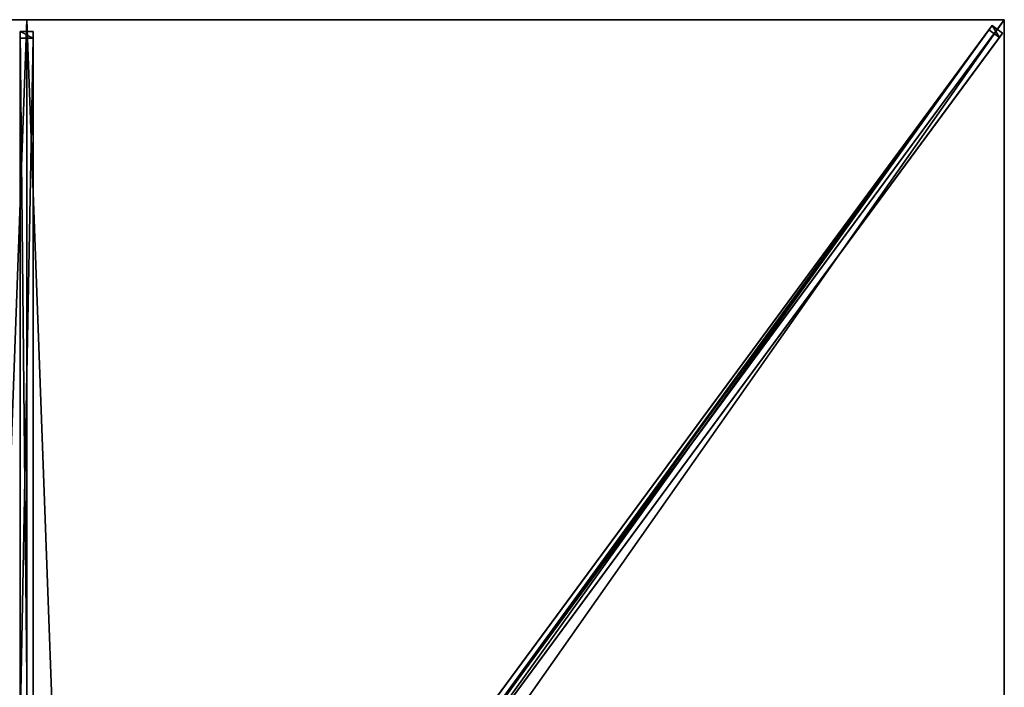
# Model space of a CAD drawing. Units: centimetres. Extents: x -113 to 112, y -152 to 153.
# Drawn here: x -1 to 112, y 76 to 153 of the extents above; entities that cross this region are included whole.
import ezdxf

# ---------------------------------------------------------------- set-up
doc = ezdxf.new("R2010")
doc.units = ezdxf.units.CM
doc.layers.get('0').update_dxf_attribs({"color": 144})

# ---------------------------------------------------------------- blocks, each defined once
blk = doc.blocks.new('Streben. May Parasols_ www.may-online.com#1')
for p, q in [((0, 7.31, 273.68), (0, 152.5, 236)), ((3.94, 6.6, 273.57), (111.09, 151.86, 235.87)), ((83.54, 113.24, 246.19), (112.5, 152.5, 236)), ((92.16, 124.93, 243.16), (112.5, 152.5, 236)), ((111.09, 151.86, 235.87), (110.73, 151.36, 232.94)), ((112.3, 150.96, 235.87), (111.09, 151.86, 235.87)), ((-0.75, 151.14, 235.94), (-0.75, 150.39, 233.04)), ((0.75, 151.14, 235.94), (-0.75, 151.14, 235.94)), ((-0.75, 5.95, 273.62), (-0.75, 151.14, 235.94)), ((0.75, 150.39, 233.04), (0.75, 151.14, 235.94)), ((0.75, 5.95, 273.62), (0.75, 151.14, 235.94)), ((5.14, 5.71, 273.57), (112.3, 150.96, 235.87)), ((42.51, 58.88, 256.94), (110.73, 151.36, 232.94)), ((110.73, 151.36, 232.94), (111.94, 150.47, 232.94)), ((111.94, 150.47, 232.94), (112.3, 150.96, 235.87)), ((-0.75, 150.39, 233.04), (0.75, 150.39, 233.04)), ((-0.75, 71.02, 253.64), (-0.75, 150.39, 233.04)), ((0.75, 71.02, 253.64), (0.75, 150.39, 233.04)), ((43.71, 57.99, 256.94), (111.94, 150.47, 232.94)), ((83.54, 113.24, 246.19), (92.16, 124.93, 243.16)), ((5.34, 7.24, 273.7), (83.54, 113.24, 246.19))]:
    blk.add_line(p, q)
mesh = blk.add_polyface()
corners = [(3.94, 6.6, 273.57), (42.51, 58.88, 256.94), (3.57, 6.1, 270.64), (111.09, 151.86, 235.87), (110.73, 151.36, 232.94)]
mesh.append_faces([[corners[k] for k in face] for face in [(0, 1, 2), (1, 3, 4)]], dxfattribs={"vtx0": -1})
mesh.append_faces([[corners[k] for k in face] for face in [(1, 0, 3)]], dxfattribs={"vtx0": -1, "vtx2": -1})
mesh = blk.add_polyface()
corners = [(5.14, 5.71, 273.57), (111.09, 151.86, 235.87), (3.94, 6.6, 273.57), (112.3, 150.96, 235.87)]
mesh.append_faces([[corners[k] for k in face] for face in [(0, 1, 2), (1, 0, 3)]], dxfattribs={"vtx0": -1})
mesh = blk.add_polyface()
corners = [(111.09, 151.86, 235.87), (111.94, 150.47, 232.94), (110.73, 151.36, 232.94), (112.3, 150.96, 235.87)]
mesh.append_faces([[corners[k] for k in face] for face in [(0, 1, 2), (1, 0, 3)]], dxfattribs={"vtx0": -1})
mesh = blk.add_polyface()
corners = [(-0.75, 151.14, 235.94), (0.75, 150.39, 233.04), (-0.75, 150.39, 233.04), (0.75, 151.14, 235.94)]
mesh.append_faces([[corners[k] for k in face] for face in [(0, 1, 2), (1, 0, 3)]], dxfattribs={"vtx0": -1})
mesh = blk.add_polyface()
corners = [(-0.75, 5.95, 273.62), (-0.75, 71.02, 253.64), (-0.75, 5.2, 270.72), (-0.75, 151.14, 235.94), (-0.75, 150.39, 233.04)]
mesh.append_faces([[corners[k] for k in face] for face in [(0, 1, 2), (1, 3, 4)]], dxfattribs={"vtx0": -1})
mesh.append_faces([[corners[k] for k in face] for face in [(1, 0, 3)]], dxfattribs={"vtx0": -1, "vtx2": -1})
mesh = blk.add_polyface()
corners = [(0.75, 5.95, 273.62), (-0.75, 151.14, 235.94), (-0.75, 5.95, 273.62), (0.75, 151.14, 235.94)]
mesh.append_faces([[corners[k] for k in face] for face in [(0, 1, 2), (1, 0, 3)]], dxfattribs={"vtx0": -1})
mesh = blk.add_polyface()
corners = [(0.75, 71.02, 253.64), (0.75, 5.95, 273.62), (0.75, 5.2, 270.72), (0.75, 151.14, 235.94), (0.75, 150.39, 233.04)]
mesh.append_faces([[corners[k] for k in face] for face in [(0, 1, 2), (3, 0, 4)]], dxfattribs={"vtx0": -1})
mesh.append_faces([[corners[k] for k in face] for face in [(1, 0, 3)]], dxfattribs={"vtx0": -1, "vtx1": -1})
mesh = blk.add_polyface()
corners = [(43.71, 57.99, 256.94), (5.14, 5.71, 273.57), (4.78, 5.21, 270.64), (112.3, 150.96, 235.87), (111.94, 150.47, 232.94)]
mesh.append_faces([[corners[k] for k in face] for face in [(0, 1, 2), (3, 0, 4)]], dxfattribs={"vtx0": -1})
mesh.append_faces([[corners[k] for k in face] for face in [(1, 0, 3)]], dxfattribs={"vtx0": -1, "vtx1": -1})
mesh = blk.add_polyface()
corners = [(110.73, 151.36, 232.94), (43.11, 58.44, 256.94), (42.51, 58.88, 256.94), (43.71, 57.99, 256.94), (111.94, 150.47, 232.94)]
mesh.append_faces([[corners[k] for k in face] for face in [(0, 1, 2), (3, 0, 4)]], dxfattribs={"vtx0": -1})
mesh.append_faces([[corners[k] for k in face] for face in [(1, 0, 3)]], dxfattribs={"vtx0": -1, "vtx1": -1})
mesh = blk.add_polyface()
corners = [(0.75, 150.39, 233.04), (-0.75, 71.02, 253.64), (-0.75, 150.39, 233.04), (0.75, 71.02, 253.64)]
mesh.append_faces([[corners[k] for k in face] for face in [(0, 1, 2), (1, 0, 3)]], dxfattribs={"vtx0": -1})
blk = doc.blocks.new('MembraneWithVolant. May Parasols_ www.may-online.com')
for p, q in [((-112.5, 152.5, 236), (0, 152.5, 236)), ((-112.49, 152.5, 235.99), (0, 152.5, 235.99)), ((0, 152.5, 236), (0, 7.24, 273.7)), ((0, 152.5, 236), (112.5, 152.5, 236)), ((0, 152.5, 235.99), (0, 7.24, 273.69)), ((0, 152.5, 235.99), (112.49, 152.5, 235.99)), ((0, 152.5, 236), (0, 152.5, 235.99)), ((112.5, 152.5, 236), (5.34, 7.24, 273.7)), ((112.49, 152.5, 235.99), (5.34, 7.24, 273.69)), ((112.5, 152.49, 235.99), (5.34, 7.24, 273.69)), ((112.5, 152.5, 235.99), (112.49, 152.5, 235.99)), ((112.49, 152.5, 235.99), (112.5, 152.5, 235.99)), ((112.5, 152.5, 236), (112.5, 0, 236)), ((112.5, 152.5, 235.99), (112.5, 152.49, 235.99)), ((112.5, 152.5, 236), (112.5, 152.5, 235.99)), ((112.5, 152.5, 235.99), (112.5, 152.49, 235.99)), ((112.5, 152.5, 236), (112.5, 152.5, 235.99)), ((112.5, 152.49, 235.99), (112.5, 0, 235.99))]:
    blk.add_line(p, q)
mesh = blk.add_polyface()
corners = [(-5.34, 7.24, 273.7), (0, 152.5, 236), (-112.5, 152.5, 236), (0, 7.24, 273.7)]
mesh.append_faces([[corners[k] for k in face] for face in [(0, 1, 2), (1, 0, 3)]], dxfattribs={"vtx0": -1})
mesh = blk.add_polyface()
corners = [(-112.5, 152.5, 236), (-112.49, 152.5, 235.99), (-112.5, 152.5, 235.99), (0, 152.5, 236), (0, 152.5, 235.99)]
mesh.append_faces([[corners[k] for k in face] for face in [(0, 1, 2), (1, 3, 4)]], dxfattribs={"vtx0": -1})
mesh.append_faces([[corners[k] for k in face] for face in [(3, 1, 0)]], dxfattribs={"vtx0": -1, "vtx1": -1})
mesh = blk.add_polyface()
corners = [(0, 152.5, 235.99), (-5.34, 7.24, 273.69), (-112.49, 152.5, 235.99), (0, 7.24, 273.69)]
mesh.append_faces([[corners[k] for k in face] for face in [(0, 1, 2), (1, 0, 3)]], dxfattribs={"vtx0": -1})
mesh = blk.add_polyface()
corners = [(5.34, 7.24, 273.7), (0, 152.5, 236), (0, 7.24, 273.7), (112.5, 152.5, 236)]
mesh.append_faces([[corners[k] for k in face] for face in [(0, 1, 2), (1, 0, 3)]], dxfattribs={"vtx0": -1})
mesh = blk.add_polyface()
corners = [(0, 152.5, 235.99), (0, 7.24, 273.7), (0, 7.24, 273.69), (0, 152.5, 236)]
mesh.append_faces([[corners[k] for k in face] for face in [(0, 1, 2), (1, 0, 3)]], dxfattribs={"vtx0": -1})
mesh = blk.add_polyface()
corners = [(0, 152.5, 235.99), (5.34, 7.24, 273.69), (0, 7.24, 273.69), (112.49, 152.5, 235.99)]
mesh.append_faces([[corners[k] for k in face] for face in [(0, 1, 2), (1, 0, 3)]], dxfattribs={"vtx0": -1})
mesh = blk.add_polyface()
corners = [(0, 152.5, 236), (112.49, 152.5, 235.99), (0, 152.5, 235.99), (112.5, 152.5, 236), (112.5, 152.5, 235.99)]
mesh.append_faces([[corners[k] for k in face] for face in [(0, 1, 2), (1, 3, 4)]], dxfattribs={"vtx0": -1})
mesh.append_faces([[corners[k] for k in face] for face in [(3, 1, 0)]], dxfattribs={"vtx0": -1, "vtx1": -1})
mesh = blk.add_polyface()
corners = [(112.5, 0, 236), (5.34, 7.24, 273.7), (5.34, 0, 273.7), (112.5, 152.5, 236)]
mesh.append_faces([[corners[k] for k in face] for face in [(0, 1, 2), (1, 0, 3)]], dxfattribs={"vtx0": -1})
mesh = blk.add_polyface()
corners = [(112.49, 152.5, 235.99), (5.34, 0, 273.69), (5.34, 7.24, 273.69), (112.5, 0, 235.99), (112.5, 152.5, 235.99), (112.5, 152.49, 235.99)]
mesh.append_faces([[corners[k] for k in face] for face in [(0, 1, 2), (3, 4, 5)]], dxfattribs={"vtx0": -1})
mesh.append_faces([[corners[k] for k in face] for face in [(1, 0, 3)]], dxfattribs={"vtx0": -1, "vtx1": -1})
mesh.append_faces([[corners[k] for k in face] for face in [(3, 0, 4)]], dxfattribs={"vtx0": -1, "vtx2": -1})
mesh = blk.add_polyface()
corners = [(112.5, 152.5, 236), (5.34, 7.24, 273.69), (5.34, 7.24, 273.7), (112.49, 152.5, 235.99), (112.5, 152.5, 235.99)]
mesh.append_faces([[corners[k] for k in face] for face in [(0, 1, 2), (3, 0, 4)]], dxfattribs={"vtx0": -1})
mesh.append_faces([[corners[k] for k in face] for face in [(1, 0, 3)]], dxfattribs={"vtx0": -1, "vtx1": -1})
mesh = blk.add_polyface()
corners = [(112.5, 152.49, 235.99), (5.34, 7.24, 273.7), (5.34, 7.24, 273.69), (112.5, 152.5, 236), (112.5, 152.5, 235.99)]
mesh.append_faces([[corners[k] for k in face] for face in [(0, 1, 2), (3, 0, 4)]], dxfattribs={"vtx0": -1})
mesh.append_faces([[corners[k] for k in face] for face in [(1, 0, 3)]], dxfattribs={"vtx0": -1, "vtx1": -1})
mesh = blk.add_polyface()
corners = [(112.49, 152.5, 235.99), (5.34, 7.24, 273.69), (5.34, 7.24, 273.69), (112.5, 152.49, 235.99), (112.5, 152.5, 235.99)]
mesh.append_faces([[corners[k] for k in face] for face in [(0, 1, 2), (3, 0, 4)]], dxfattribs={"vtx0": -1})
mesh.append_faces([[corners[k] for k in face] for face in [(1, 0, 3)]], dxfattribs={"vtx0": -1, "vtx1": -1})
mesh = blk.add_polyface()
corners = [(112.5, 152.49, 235.99), (112.5, 0, 236), (112.5, 0, 235.99), (112.5, 152.5, 236), (112.5, 152.5, 235.99)]
mesh.append_faces([[corners[k] for k in face] for face in [(0, 1, 2), (3, 0, 4)]], dxfattribs={"vtx0": -1})
mesh.append_faces([[corners[k] for k in face] for face in [(1, 0, 3)]], dxfattribs={"vtx0": -1, "vtx1": -1})
blk = doc.blocks.new('Gruppe40#1')
for p, q in [((112.49, 152.5, 236), (112.49, 0, 236)), ((112.49, 152.5, 236), (112.49, 152.5, 226.6)), ((112.5, 152.5, 236), (112.49, 152.5, 236)), ((112.5, 152.5, 226.6), (112.49, 152.5, 226.6)), ((112.5, 152.5, 236), (112.5, 0, 236)), ((112.5, 152.5, 236), (112.5, 152.5, 226.6)), ((112.5, 151.54, 226.41), (112.49, 151.54, 226.41)), ((112.5, 150.73, 225.87), (112.49, 150.73, 225.87)), ((112.5, 150.19, 225.06), (112.49, 150.19, 225.06)), ((112.49, 150, 224.1), (112.49, 150, 213)), ((112.5, 150, 213), (112.49, 150, 213)), ((112.5, 150, 224.1), (112.49, 150, 224.1)), ((112.5, 149.62, 211.09), (112.49, 149.62, 211.09)), ((112.5, 150, 224.1), (112.5, 150, 213)), ((112.5, 148.54, 209.46), (112.49, 148.54, 209.46)), ((112.5, 146.91, 208.38), (112.49, 146.91, 208.38)), ((112.49, 145, 208), (112.49, 7.5, 208)), ((112.5, 145, 208), (112.49, 145, 208)), ((112.5, 145, 208), (112.5, 7.5, 208))]:
    blk.add_line(p, q)
at = {"extrusion": (1, 0, 0)}
for centre in [(152.5, 224.1, 112.49), (152.5, 224.1, 112.5)]:
    blk.add_arc(centre, 2.5, 90, 180, dxfattribs=at)
at = {"extrusion": (-1, 0, 0)}
for centre in [(-145, 213, -112.49), (-145, 213, -112.5)]:
    blk.add_arc(centre, 5, 180, 270, dxfattribs=at)
mesh = blk.add_polyface()
corners = [(112.49, 152.5, 236), (112.49, 0, 226.6), (112.49, 0, 236), (112.49, 0.96, 226.41), (112.49, 1.77, 225.87), (112.49, 2.31, 225.06), (112.49, 2.5, 224.1), (112.49, 2.5, 213), (112.49, 2.88, 211.09), (112.49, 3.96, 209.46), (112.49, 5.59, 208.38), (112.49, 7.5, 208), (112.49, 145, 208), (112.49, 150.19, 225.06), (112.49, 150, 224.1), (112.49, 146.91, 208.38), (112.49, 148.54, 209.46), (112.49, 149.62, 211.09), (112.49, 150.73, 225.87), (112.49, 151.54, 226.41), (112.49, 152.5, 226.6), (112.49, 150, 213)]
mesh.append_faces([[corners[k] for k in face] for face in [(0, 1, 2), (19, 0, 20)]], dxfattribs={"vtx0": -1})
mesh.append_faces([[corners[k] for k in face] for face in [(1, 0, 3), (3, 0, 4), (4, 0, 5), (5, 0, 6), (6, 0, 7), (7, 0, 8), (8, 0, 9), (9, 0, 10), (10, 0, 11), (11, 0, 12), (12, 14, 15), (15, 14, 16), (16, 14, 17), (13, 0, 18), (18, 0, 19)]], dxfattribs={"vtx0": -1, "vtx1": -1})
mesh.append_faces([[corners[k] for k in face] for face in [(12, 0, 13)]], dxfattribs={"vtx0": -1, "vtx1": -1, "vtx2": -1})
mesh.append_faces([[corners[k] for k in face] for face in [(12, 13, 14)]], dxfattribs={"vtx0": -1, "vtx2": -1})
mesh.append_faces([[corners[k] for k in face] for face in [(21, 17, 14)]], dxfattribs={"vtx1": -1})
mesh = blk.add_polyface()
corners = [(112.5, 0, 236), (112.49, 152.5, 236), (112.49, 0, 236), (112.5, 152.5, 236)]
mesh.append_faces([[corners[k] for k in face] for face in [(0, 1, 2), (1, 0, 3)]], dxfattribs={"vtx0": -1})
mesh = blk.add_polyface()
corners = [(112.5, 152.5, 226.6), (112.49, 151.54, 226.41), (112.49, 152.5, 226.6), (112.5, 151.54, 226.41)]
mesh.append_faces([[corners[k] for k in face] for face in [(0, 1, 2), (1, 0, 3)]], dxfattribs={"vtx0": -1})
mesh = blk.add_polyface()
corners = [(112.49, 152.5, 236), (112.5, 152.5, 226.6), (112.49, 152.5, 226.6), (112.5, 152.5, 236)]
mesh.append_faces([[corners[k] for k in face] for face in [(0, 1, 2), (1, 0, 3)]], dxfattribs={"vtx0": -1})
mesh = blk.add_polyface()
corners = [(112.5, 2.88, 211.09), (112.5, 2.5, 224.1), (112.5, 2.5, 213), (112.5, 0.96, 226.41), (112.5, 0, 236), (112.5, 0, 226.6), (112.5, 152.5, 236), (112.5, 1.77, 225.87), (112.5, 2.31, 225.06), (112.5, 3.96, 209.46), (112.5, 5.59, 208.38), (112.5, 7.5, 208), (112.5, 145, 208), (112.5, 150.19, 225.06), (112.5, 150, 224.1), (112.5, 146.91, 208.38), (112.5, 148.54, 209.46), (112.5, 149.62, 211.09), (112.5, 150, 213), (112.5, 150.73, 225.87), (112.5, 151.54, 226.41), (112.5, 152.5, 226.6)]
mesh.append_faces([[corners[k] for k in face] for face in [(0, 1, 2), (3, 4, 5), (14, 17, 18), (6, 20, 21)]], dxfattribs={"vtx0": -1})
mesh.append_faces([[corners[k] for k in face] for face in [(4, 3, 6), (13, 12, 14)]], dxfattribs={"vtx0": -1, "vtx1": -1})
mesh.append_faces([[corners[k] for k in face] for face in [(6, 1, 0), (6, 12, 13)]], dxfattribs={"vtx0": -1, "vtx1": -1, "vtx2": -1})
mesh.append_faces([[corners[k] for k in face] for face in [(6, 3, 7), (6, 7, 8), (6, 8, 1), (6, 0, 9), (6, 9, 10), (6, 10, 11), (6, 11, 12), (14, 12, 15), (14, 15, 16), (14, 16, 17), (6, 13, 19), (6, 19, 20)]], dxfattribs={"vtx0": -1, "vtx2": -1})
mesh = blk.add_polyface()
corners = [(112.5, 151.54, 226.41), (112.49, 150.73, 225.87), (112.49, 151.54, 226.41), (112.5, 150.73, 225.87)]
mesh.append_faces([[corners[k] for k in face] for face in [(0, 1, 2), (1, 0, 3)]], dxfattribs={"vtx0": -1})
mesh = blk.add_polyface()
corners = [(112.49, 150.73, 225.87), (112.5, 150.19, 225.06), (112.49, 150.19, 225.06), (112.5, 150.73, 225.87)]
mesh.append_faces([[corners[k] for k in face] for face in [(0, 1, 2), (1, 0, 3)]], dxfattribs={"vtx0": -1})
mesh = blk.add_polyface()
corners = [(112.49, 150.19, 225.06), (112.5, 150, 224.1), (112.49, 150, 224.1), (112.5, 150.19, 225.06)]
mesh.append_faces([[corners[k] for k in face] for face in [(0, 1, 2), (1, 0, 3)]], dxfattribs={"vtx0": -1})
mesh = blk.add_polyface()
corners = [(112.49, 150, 213), (112.5, 149.62, 211.09), (112.49, 149.62, 211.09), (112.5, 150, 213)]
mesh.append_faces([[corners[k] for k in face] for face in [(0, 1, 2), (1, 0, 3)]], dxfattribs={"vtx0": -1})
mesh = blk.add_polyface()
corners = [(112.49, 150, 224.1), (112.5, 150, 213), (112.49, 150, 213), (112.5, 150, 224.1)]
mesh.append_faces([[corners[k] for k in face] for face in [(0, 1, 2), (1, 0, 3)]], dxfattribs={"vtx0": -1})
mesh = blk.add_polyface()
corners = [(112.49, 149.62, 211.09), (112.5, 148.54, 209.46), (112.49, 148.54, 209.46), (112.5, 149.62, 211.09)]
mesh.append_faces([[corners[k] for k in face] for face in [(0, 1, 2), (1, 0, 3)]], dxfattribs={"vtx0": -1})
mesh = blk.add_polyface()
corners = [(112.5, 148.54, 209.46), (112.49, 146.91, 208.38), (112.49, 148.54, 209.46), (112.5, 146.91, 208.38)]
mesh.append_faces([[corners[k] for k in face] for face in [(0, 1, 2), (1, 0, 3)]], dxfattribs={"vtx0": -1})
mesh = blk.add_polyface()
corners = [(112.5, 146.91, 208.38), (112.49, 145, 208), (112.49, 146.91, 208.38), (112.5, 145, 208)]
mesh.append_faces([[corners[k] for k in face] for face in [(0, 1, 2), (1, 0, 3)]], dxfattribs={"vtx0": -1})
mesh = blk.add_polyface()
corners = [(112.5, 145, 208), (112.49, 7.5, 208), (112.49, 145, 208), (112.5, 7.5, 208)]
mesh.append_faces([[corners[k] for k in face] for face in [(0, 1, 2), (1, 0, 3)]], dxfattribs={"vtx0": -1})
blk = doc.blocks.new('Gruppe46#1')
for p, q in [((0, 152.51, 236), (-112.5, 152.51, 236)), ((-112.5, 152.51, 236), (-112.5, 152.51, 226.6)), ((-112.5, 152.5, 236), (-112.5, 152.51, 236)), ((-112.5, 152.5, 226.6), (-112.5, 152.51, 226.6)), ((0, 152.5, 236), (-112.5, 152.5, 236)), ((-112.5, 152.5, 236), (-112.5, 152.5, 226.6)), ((-111.54, 152.5, 226.41), (-111.54, 152.51, 226.41)), ((-110.73, 152.5, 225.87), (-110.73, 152.51, 225.87)), ((-110.19, 152.5, 225.06), (-110.19, 152.51, 225.06)), ((-110, 152.51, 224.1), (-110, 152.51, 213)), ((-110, 152.5, 224.1), (-110, 152.51, 224.1)), ((-110, 152.5, 213), (-110, 152.51, 213)), ((-110, 152.5, 224.1), (-110, 152.5, 213)), ((-109.62, 152.5, 211.09), (-109.62, 152.51, 211.09)), ((-108.54, 152.5, 209.46), (-108.54, 152.51, 209.46)), ((-106.91, 152.5, 208.38), (-106.91, 152.51, 208.38)), ((-7.5, 152.51, 208), (-105, 152.51, 208)), ((-105, 152.5, 208), (-105, 152.51, 208)), ((-7.5, 152.5, 208), (-105, 152.5, 208)), ((-7.5, 152.5, 208), (-7.5, 152.51, 208)), ((-5.59, 152.5, 208.38), (-5.59, 152.51, 208.38)), ((-3.96, 152.5, 209.46), (-3.96, 152.51, 209.46)), ((-2.88, 152.5, 211.09), (-2.88, 152.51, 211.09)), ((-2.5, 152.51, 224.1), (-2.5, 152.51, 213)), ((-2.5, 152.5, 213), (-2.5, 152.51, 213)), ((-2.5, 152.5, 224.1), (-2.5, 152.51, 224.1)), ((-2.5, 152.5, 224.1), (-2.5, 152.5, 213)), ((-2.31, 152.5, 225.06), (-2.31, 152.51, 225.06)), ((-1.77, 152.5, 225.87), (-1.77, 152.51, 225.87)), ((-0.96, 152.5, 226.41), (-0.96, 152.51, 226.41)), ((0, 152.51, 236), (0, 152.51, 226.6)), ((0, 152.5, 236), (0, 152.51, 236)), ((0, 152.5, 226.6), (0, 152.51, 226.6)), ((0, 152.5, 236), (0, 152.5, 226.6))]:
    blk.add_line(p, q)
at = {"extrusion": (0, 1, 0)}
for centre, radius, start, end in [((112.5, 224.1, 152.51), 2.5, 90, 180), ((112.5, 224.1, 152.5), 2.5, 90, 180), ((7.5, 213, 152.51), 5, 180, 270), ((7.5, 213, 152.5), 5, 180, 270)]:
    blk.add_arc(centre, radius, start, end, dxfattribs=at)
at = {"extrusion": (0, -1, 0)}
for centre, radius, start, end in [((-105, 213, -152.51), 5, 180, 270), ((-105, 213, -152.5), 5, 180, 270), ((0, 224.1, -152.51), 2.5, 90, 180), ((0, 224.1, -152.5), 2.5, 90, 180)]:
    blk.add_arc(centre, radius, start, end, dxfattribs=at)
mesh = blk.add_polyface()
corners = [(-106.91, 152.51, 208.38), (-7.5, 152.51, 208), (-105, 152.51, 208), (-5.59, 152.51, 208.38), (-108.54, 152.51, 209.46), (-3.96, 152.51, 209.46), (-109.62, 152.51, 211.09), (-2.88, 152.51, 211.09), (-110, 152.51, 213), (-2.5, 152.51, 213), (-110, 152.51, 224.1), (-2.5, 152.51, 224.1), (-110.19, 152.51, 225.06), (-2.31, 152.51, 225.06), (-110.73, 152.51, 225.87), (-1.77, 152.51, 225.87), (-111.54, 152.51, 226.41), (-0.96, 152.51, 226.41), (-112.5, 152.51, 226.6), (0, 152.51, 226.6), (-112.5, 152.51, 236), (0, 152.51, 236)]
mesh.append_faces([[corners[k] for k in face] for face in [(0, 1, 2), (19, 20, 21)]], dxfattribs={"vtx0": -1})
mesh.append_faces([[corners[k] for k in face] for face in [(1, 0, 3), (3, 4, 5), (5, 6, 7), (7, 8, 9), (9, 10, 11), (11, 12, 13), (13, 14, 15), (15, 16, 17), (17, 18, 19)]], dxfattribs={"vtx0": -1, "vtx1": -1})
mesh.append_faces([[corners[k] for k in face] for face in [(3, 0, 4), (5, 4, 6), (7, 6, 8), (9, 8, 10), (11, 10, 12), (13, 12, 14), (15, 14, 16), (17, 16, 18), (19, 18, 20)]], dxfattribs={"vtx0": -1, "vtx2": -1})
mesh = blk.add_polyface()
corners = [(0, 152.5, 236), (-112.5, 152.51, 236), (-112.5, 152.5, 236), (0, 152.51, 236)]
mesh.append_faces([[corners[k] for k in face] for face in [(0, 1, 2), (1, 0, 3)]], dxfattribs={"vtx0": -1})
mesh = blk.add_polyface()
corners = [(-112.5, 152.51, 236), (-112.5, 152.5, 226.6), (-112.5, 152.5, 236), (-112.5, 152.51, 226.6)]
mesh.append_faces([[corners[k] for k in face] for face in [(0, 1, 2), (1, 0, 3)]], dxfattribs={"vtx0": -1})
mesh = blk.add_polyface()
corners = [(-111.54, 152.51, 226.41), (-112.5, 152.5, 226.6), (-112.5, 152.51, 226.6), (-111.54, 152.5, 226.41)]
mesh.append_faces([[corners[k] for k in face] for face in [(0, 1, 2), (1, 0, 3)]], dxfattribs={"vtx0": -1})
mesh = blk.add_polyface()
corners = [(-5.59, 152.5, 208.38), (-105, 152.5, 208), (-7.5, 152.5, 208), (-106.91, 152.5, 208.38), (-3.96, 152.5, 209.46), (-108.54, 152.5, 209.46), (-2.88, 152.5, 211.09), (-109.62, 152.5, 211.09), (-2.5, 152.5, 213), (-110, 152.5, 213), (-2.5, 152.5, 224.1), (-110, 152.5, 224.1), (-2.31, 152.5, 225.06), (-110.19, 152.5, 225.06), (-1.77, 152.5, 225.87), (-110.73, 152.5, 225.87), (-0.96, 152.5, 226.41), (-111.54, 152.5, 226.41), (0, 152.5, 226.6), (-112.5, 152.5, 226.6), (0, 152.5, 236), (-112.5, 152.5, 236)]
mesh.append_faces([[corners[k] for k in face] for face in [(0, 1, 2), (19, 20, 21)]], dxfattribs={"vtx0": -1})
mesh.append_faces([[corners[k] for k in face] for face in [(1, 0, 3), (3, 4, 5), (5, 6, 7), (7, 8, 9), (9, 10, 11), (11, 12, 13), (13, 14, 15), (15, 16, 17), (17, 18, 19)]], dxfattribs={"vtx0": -1, "vtx1": -1})
mesh.append_faces([[corners[k] for k in face] for face in [(3, 0, 4), (5, 4, 6), (7, 6, 8), (9, 8, 10), (11, 10, 12), (13, 12, 14), (15, 14, 16), (17, 16, 18), (19, 18, 20)]], dxfattribs={"vtx0": -1, "vtx2": -1})
mesh = blk.add_polyface()
corners = [(-110.73, 152.51, 225.87), (-111.54, 152.5, 226.41), (-111.54, 152.51, 226.41), (-110.73, 152.5, 225.87)]
mesh.append_faces([[corners[k] for k in face] for face in [(0, 1, 2), (1, 0, 3)]], dxfattribs={"vtx0": -1})
mesh = blk.add_polyface()
corners = [(-110.73, 152.51, 225.87), (-110.19, 152.5, 225.06), (-110.73, 152.5, 225.87), (-110.19, 152.51, 225.06)]
mesh.append_faces([[corners[k] for k in face] for face in [(0, 1, 2), (1, 0, 3)]], dxfattribs={"vtx0": -1})
mesh = blk.add_polyface()
corners = [(-110.19, 152.51, 225.06), (-110, 152.5, 224.1), (-110.19, 152.5, 225.06), (-110, 152.51, 224.1)]
mesh.append_faces([[corners[k] for k in face] for face in [(0, 1, 2), (1, 0, 3)]], dxfattribs={"vtx0": -1})
mesh = blk.add_polyface()
corners = [(-110, 152.51, 224.1), (-110, 152.5, 213), (-110, 152.5, 224.1), (-110, 152.51, 213)]
mesh.append_faces([[corners[k] for k in face] for face in [(0, 1, 2), (1, 0, 3)]], dxfattribs={"vtx0": -1})
mesh = blk.add_polyface()
corners = [(-110, 152.51, 213), (-109.62, 152.5, 211.09), (-110, 152.5, 213), (-109.62, 152.51, 211.09)]
mesh.append_faces([[corners[k] for k in face] for face in [(0, 1, 2), (1, 0, 3)]], dxfattribs={"vtx0": -1})
mesh = blk.add_polyface()
corners = [(-109.62, 152.51, 211.09), (-108.54, 152.5, 209.46), (-109.62, 152.5, 211.09), (-108.54, 152.51, 209.46)]
mesh.append_faces([[corners[k] for k in face] for face in [(0, 1, 2), (1, 0, 3)]], dxfattribs={"vtx0": -1})
mesh = blk.add_polyface()
corners = [(-106.91, 152.51, 208.38), (-108.54, 152.5, 209.46), (-108.54, 152.51, 209.46), (-106.91, 152.5, 208.38)]
mesh.append_faces([[corners[k] for k in face] for face in [(0, 1, 2), (1, 0, 3)]], dxfattribs={"vtx0": -1})
mesh = blk.add_polyface()
corners = [(-105, 152.51, 208), (-106.91, 152.5, 208.38), (-106.91, 152.51, 208.38), (-105, 152.5, 208)]
mesh.append_faces([[corners[k] for k in face] for face in [(0, 1, 2), (1, 0, 3)]], dxfattribs={"vtx0": -1})
mesh = blk.add_polyface()
corners = [(-7.5, 152.51, 208), (-105, 152.5, 208), (-105, 152.51, 208), (-7.5, 152.5, 208)]
mesh.append_faces([[corners[k] for k in face] for face in [(0, 1, 2), (1, 0, 3)]], dxfattribs={"vtx0": -1})
mesh = blk.add_polyface()
corners = [(-5.59, 152.51, 208.38), (-7.5, 152.5, 208), (-7.5, 152.51, 208), (-5.59, 152.5, 208.38)]
mesh.append_faces([[corners[k] for k in face] for face in [(0, 1, 2), (1, 0, 3)]], dxfattribs={"vtx0": -1})
mesh = blk.add_polyface()
corners = [(-3.96, 152.51, 209.46), (-5.59, 152.5, 208.38), (-5.59, 152.51, 208.38), (-3.96, 152.5, 209.46)]
mesh.append_faces([[corners[k] for k in face] for face in [(0, 1, 2), (1, 0, 3)]], dxfattribs={"vtx0": -1})
mesh = blk.add_polyface()
corners = [(-3.96, 152.51, 209.46), (-2.88, 152.5, 211.09), (-3.96, 152.5, 209.46), (-2.88, 152.51, 211.09)]
mesh.append_faces([[corners[k] for k in face] for face in [(0, 1, 2), (1, 0, 3)]], dxfattribs={"vtx0": -1})
mesh = blk.add_polyface()
corners = [(-2.88, 152.51, 211.09), (-2.5, 152.5, 213), (-2.88, 152.5, 211.09), (-2.5, 152.51, 213)]
mesh.append_faces([[corners[k] for k in face] for face in [(0, 1, 2), (1, 0, 3)]], dxfattribs={"vtx0": -1})
mesh = blk.add_polyface()
corners = [(-2.5, 152.51, 213), (-2.5, 152.5, 224.1), (-2.5, 152.5, 213), (-2.5, 152.51, 224.1)]
mesh.append_faces([[corners[k] for k in face] for face in [(0, 1, 2), (1, 0, 3)]], dxfattribs={"vtx0": -1})
mesh = blk.add_polyface()
corners = [(-2.5, 152.51, 224.1), (-2.31, 152.5, 225.06), (-2.5, 152.5, 224.1), (-2.31, 152.51, 225.06)]
mesh.append_faces([[corners[k] for k in face] for face in [(0, 1, 2), (1, 0, 3)]], dxfattribs={"vtx0": -1})
mesh = blk.add_polyface()
corners = [(-2.31, 152.51, 225.06), (-1.77, 152.5, 225.87), (-2.31, 152.5, 225.06), (-1.77, 152.51, 225.87)]
mesh.append_faces([[corners[k] for k in face] for face in [(0, 1, 2), (1, 0, 3)]], dxfattribs={"vtx0": -1})
mesh = blk.add_polyface()
corners = [(-0.96, 152.51, 226.41), (-1.77, 152.5, 225.87), (-1.77, 152.51, 225.87), (-0.96, 152.5, 226.41)]
mesh.append_faces([[corners[k] for k in face] for face in [(0, 1, 2), (1, 0, 3)]], dxfattribs={"vtx0": -1})
mesh = blk.add_polyface()
corners = [(0, 152.51, 226.6), (-0.96, 152.5, 226.41), (-0.96, 152.51, 226.41), (0, 152.5, 226.6)]
mesh.append_faces([[corners[k] for k in face] for face in [(0, 1, 2), (1, 0, 3)]], dxfattribs={"vtx0": -1})
mesh = blk.add_polyface()
corners = [(0, 152.51, 226.6), (0, 152.5, 236), (0, 152.5, 226.6), (0, 152.51, 236)]
mesh.append_faces([[corners[k] for k in face] for face in [(0, 1, 2), (1, 0, 3)]], dxfattribs={"vtx0": -1})
blk = doc.blocks.new('Gruppe47#1')
for p, q in [((112.5, 152.51, 236), (0, 152.51, 236)), ((0, 152.51, 236), (0, 152.51, 226.6)), ((0, 152.5, 236), (0, 152.51, 236)), ((0, 152.5, 226.6), (0, 152.51, 226.6)), ((112.5, 152.5, 236), (0, 152.5, 236)), ((0, 152.5, 236), (0, 152.5, 226.6)), ((0.96, 152.5, 226.41), (0.96, 152.51, 226.41)), ((1.77, 152.5, 225.87), (1.77, 152.51, 225.87)), ((2.31, 152.5, 225.06), (2.31, 152.51, 225.06)), ((2.5, 152.51, 224.1), (2.5, 152.51, 213)), ((2.5, 152.5, 224.1), (2.5, 152.51, 224.1)), ((2.5, 152.5, 213), (2.5, 152.51, 213)), ((2.5, 152.5, 224.1), (2.5, 152.5, 213)), ((2.88, 152.5, 211.09), (2.88, 152.51, 211.09)), ((3.96, 152.5, 209.46), (3.96, 152.51, 209.46)), ((5.59, 152.5, 208.38), (5.59, 152.51, 208.38)), ((105, 152.51, 208), (7.5, 152.51, 208)), ((7.5, 152.5, 208), (7.5, 152.51, 208)), ((105, 152.5, 208), (7.5, 152.5, 208)), ((105, 152.5, 208), (105, 152.51, 208)), ((106.91, 152.5, 208.38), (106.91, 152.51, 208.38)), ((108.54, 152.5, 209.46), (108.54, 152.51, 209.46)), ((109.62, 152.5, 211.09), (109.62, 152.51, 211.09)), ((110, 152.51, 224.1), (110, 152.51, 213)), ((110, 152.5, 213), (110, 152.51, 213)), ((110, 152.5, 224.1), (110, 152.51, 224.1)), ((110, 152.5, 224.1), (110, 152.5, 213)), ((110.19, 152.5, 225.06), (110.19, 152.51, 225.06)), ((110.73, 152.5, 225.87), (110.73, 152.51, 225.87)), ((111.54, 152.5, 226.41), (111.54, 152.51, 226.41)), ((112.5, 152.51, 236), (112.5, 152.51, 226.6)), ((112.5, 152.5, 236), (112.5, 152.51, 236)), ((112.5, 152.5, 226.6), (112.5, 152.51, 226.6)), ((112.5, 152.5, 236), (112.5, 152.5, 226.6))]:
    blk.add_line(p, q)
at = {"extrusion": (0, 1, 0)}
for centre, radius, start, end in [((0, 224.1, 152.51), 2.5, 90, 180), ((0, 224.1, 152.5), 2.5, 90, 180), ((-105, 213, 152.51), 5, 180, 270), ((-105, 213, 152.5), 5, 180, 270)]:
    blk.add_arc(centre, radius, start, end, dxfattribs=at)
at = {"extrusion": (0, -1, 0)}
for centre, radius, start, end in [((7.5, 213, -152.51), 5, 180, 270), ((7.5, 213, -152.5), 5, 180, 270), ((112.5, 224.1, -152.51), 2.5, 90, 180), ((112.5, 224.1, -152.5), 2.5, 90, 180)]:
    blk.add_arc(centre, radius, start, end, dxfattribs=at)
mesh = blk.add_polyface()
corners = [(5.59, 152.51, 208.38), (105, 152.51, 208), (7.5, 152.51, 208), (106.91, 152.51, 208.38), (3.96, 152.51, 209.46), (108.54, 152.51, 209.46), (2.88, 152.51, 211.09), (109.62, 152.51, 211.09), (2.5, 152.51, 213), (110, 152.51, 213), (2.5, 152.51, 224.1), (110, 152.51, 224.1), (2.31, 152.51, 225.06), (110.19, 152.51, 225.06), (1.77, 152.51, 225.87), (110.73, 152.51, 225.87), (0.96, 152.51, 226.41), (111.54, 152.51, 226.41), (0, 152.51, 226.6), (112.5, 152.51, 226.6), (0, 152.51, 236), (112.5, 152.51, 236)]
mesh.append_faces([[corners[k] for k in face] for face in [(0, 1, 2), (19, 20, 21)]], dxfattribs={"vtx0": -1})
mesh.append_faces([[corners[k] for k in face] for face in [(1, 0, 3), (3, 4, 5), (5, 6, 7), (7, 8, 9), (9, 10, 11), (11, 12, 13), (13, 14, 15), (15, 16, 17), (17, 18, 19)]], dxfattribs={"vtx0": -1, "vtx1": -1})
mesh.append_faces([[corners[k] for k in face] for face in [(3, 0, 4), (5, 4, 6), (7, 6, 8), (9, 8, 10), (11, 10, 12), (13, 12, 14), (15, 14, 16), (17, 16, 18), (19, 18, 20)]], dxfattribs={"vtx0": -1, "vtx2": -1})
mesh = blk.add_polyface()
corners = [(112.5, 152.5, 236), (0, 152.51, 236), (0, 152.5, 236), (112.5, 152.51, 236)]
mesh.append_faces([[corners[k] for k in face] for face in [(0, 1, 2), (1, 0, 3)]], dxfattribs={"vtx0": -1})
mesh = blk.add_polyface()
corners = [(0, 152.51, 236), (0, 152.5, 226.6), (0, 152.5, 236), (0, 152.51, 226.6)]
mesh.append_faces([[corners[k] for k in face] for face in [(0, 1, 2), (1, 0, 3)]], dxfattribs={"vtx0": -1})
mesh = blk.add_polyface()
corners = [(0.96, 152.51, 226.41), (0, 152.5, 226.6), (0, 152.51, 226.6), (0.96, 152.5, 226.41)]
mesh.append_faces([[corners[k] for k in face] for face in [(0, 1, 2), (1, 0, 3)]], dxfattribs={"vtx0": -1})
mesh = blk.add_polyface()
corners = [(106.91, 152.5, 208.38), (7.5, 152.5, 208), (105, 152.5, 208), (5.59, 152.5, 208.38), (108.54, 152.5, 209.46), (3.96, 152.5, 209.46), (109.62, 152.5, 211.09), (2.88, 152.5, 211.09), (110, 152.5, 213), (2.5, 152.5, 213), (110, 152.5, 224.1), (2.5, 152.5, 224.1), (110.19, 152.5, 225.06), (2.31, 152.5, 225.06), (110.73, 152.5, 225.87), (1.77, 152.5, 225.87), (111.54, 152.5, 226.41), (0.96, 152.5, 226.41), (112.5, 152.5, 226.6), (0, 152.5, 226.6), (112.5, 152.5, 236), (0, 152.5, 236)]
mesh.append_faces([[corners[k] for k in face] for face in [(0, 1, 2), (19, 20, 21)]], dxfattribs={"vtx0": -1})
mesh.append_faces([[corners[k] for k in face] for face in [(1, 0, 3), (3, 4, 5), (5, 6, 7), (7, 8, 9), (9, 10, 11), (11, 12, 13), (13, 14, 15), (15, 16, 17), (17, 18, 19)]], dxfattribs={"vtx0": -1, "vtx1": -1})
mesh.append_faces([[corners[k] for k in face] for face in [(3, 0, 4), (5, 4, 6), (7, 6, 8), (9, 8, 10), (11, 10, 12), (13, 12, 14), (15, 14, 16), (17, 16, 18), (19, 18, 20)]], dxfattribs={"vtx0": -1, "vtx2": -1})
mesh = blk.add_polyface()
corners = [(1.77, 152.51, 225.87), (0.96, 152.5, 226.41), (0.96, 152.51, 226.41), (1.77, 152.5, 225.87)]
mesh.append_faces([[corners[k] for k in face] for face in [(0, 1, 2), (1, 0, 3)]], dxfattribs={"vtx0": -1})
mesh = blk.add_polyface()
corners = [(1.77, 152.51, 225.87), (2.31, 152.5, 225.06), (1.77, 152.5, 225.87), (2.31, 152.51, 225.06)]
mesh.append_faces([[corners[k] for k in face] for face in [(0, 1, 2), (1, 0, 3)]], dxfattribs={"vtx0": -1})
mesh = blk.add_polyface()
corners = [(2.31, 152.51, 225.06), (2.5, 152.5, 224.1), (2.31, 152.5, 225.06), (2.5, 152.51, 224.1)]
mesh.append_faces([[corners[k] for k in face] for face in [(0, 1, 2), (1, 0, 3)]], dxfattribs={"vtx0": -1})
mesh = blk.add_polyface()
corners = [(2.5, 152.51, 224.1), (2.5, 152.5, 213), (2.5, 152.5, 224.1), (2.5, 152.51, 213)]
mesh.append_faces([[corners[k] for k in face] for face in [(0, 1, 2), (1, 0, 3)]], dxfattribs={"vtx0": -1})
mesh = blk.add_polyface()
corners = [(2.5, 152.51, 213), (2.88, 152.5, 211.09), (2.5, 152.5, 213), (2.88, 152.51, 211.09)]
mesh.append_faces([[corners[k] for k in face] for face in [(0, 1, 2), (1, 0, 3)]], dxfattribs={"vtx0": -1})
mesh = blk.add_polyface()
corners = [(2.88, 152.51, 211.09), (3.96, 152.5, 209.46), (2.88, 152.5, 211.09), (3.96, 152.51, 209.46)]
mesh.append_faces([[corners[k] for k in face] for face in [(0, 1, 2), (1, 0, 3)]], dxfattribs={"vtx0": -1})
mesh = blk.add_polyface()
corners = [(5.59, 152.51, 208.38), (3.96, 152.5, 209.46), (3.96, 152.51, 209.46), (5.59, 152.5, 208.38)]
mesh.append_faces([[corners[k] for k in face] for face in [(0, 1, 2), (1, 0, 3)]], dxfattribs={"vtx0": -1})
mesh = blk.add_polyface()
corners = [(7.5, 152.51, 208), (5.59, 152.5, 208.38), (5.59, 152.51, 208.38), (7.5, 152.5, 208)]
mesh.append_faces([[corners[k] for k in face] for face in [(0, 1, 2), (1, 0, 3)]], dxfattribs={"vtx0": -1})
mesh = blk.add_polyface()
corners = [(105, 152.51, 208), (7.5, 152.5, 208), (7.5, 152.51, 208), (105, 152.5, 208)]
mesh.append_faces([[corners[k] for k in face] for face in [(0, 1, 2), (1, 0, 3)]], dxfattribs={"vtx0": -1})
mesh = blk.add_polyface()
corners = [(106.91, 152.51, 208.38), (105, 152.5, 208), (105, 152.51, 208), (106.91, 152.5, 208.38)]
mesh.append_faces([[corners[k] for k in face] for face in [(0, 1, 2), (1, 0, 3)]], dxfattribs={"vtx0": -1})
mesh = blk.add_polyface()
corners = [(108.54, 152.51, 209.46), (106.91, 152.5, 208.38), (106.91, 152.51, 208.38), (108.54, 152.5, 209.46)]
mesh.append_faces([[corners[k] for k in face] for face in [(0, 1, 2), (1, 0, 3)]], dxfattribs={"vtx0": -1})
mesh = blk.add_polyface()
corners = [(108.54, 152.51, 209.46), (109.62, 152.5, 211.09), (108.54, 152.5, 209.46), (109.62, 152.51, 211.09)]
mesh.append_faces([[corners[k] for k in face] for face in [(0, 1, 2), (1, 0, 3)]], dxfattribs={"vtx0": -1})
mesh = blk.add_polyface()
corners = [(109.62, 152.51, 211.09), (110, 152.5, 213), (109.62, 152.5, 211.09), (110, 152.51, 213)]
mesh.append_faces([[corners[k] for k in face] for face in [(0, 1, 2), (1, 0, 3)]], dxfattribs={"vtx0": -1})
mesh = blk.add_polyface()
corners = [(110, 152.51, 213), (110, 152.5, 224.1), (110, 152.5, 213), (110, 152.51, 224.1)]
mesh.append_faces([[corners[k] for k in face] for face in [(0, 1, 2), (1, 0, 3)]], dxfattribs={"vtx0": -1})
mesh = blk.add_polyface()
corners = [(110, 152.51, 224.1), (110.19, 152.5, 225.06), (110, 152.5, 224.1), (110.19, 152.51, 225.06)]
mesh.append_faces([[corners[k] for k in face] for face in [(0, 1, 2), (1, 0, 3)]], dxfattribs={"vtx0": -1})
mesh = blk.add_polyface()
corners = [(110.19, 152.51, 225.06), (110.73, 152.5, 225.87), (110.19, 152.5, 225.06), (110.73, 152.51, 225.87)]
mesh.append_faces([[corners[k] for k in face] for face in [(0, 1, 2), (1, 0, 3)]], dxfattribs={"vtx0": -1})
mesh = blk.add_polyface()
corners = [(111.54, 152.51, 226.41), (110.73, 152.5, 225.87), (110.73, 152.51, 225.87), (111.54, 152.5, 226.41)]
mesh.append_faces([[corners[k] for k in face] for face in [(0, 1, 2), (1, 0, 3)]], dxfattribs={"vtx0": -1})
mesh = blk.add_polyface()
corners = [(112.5, 152.51, 226.6), (111.54, 152.5, 226.41), (111.54, 152.51, 226.41), (112.5, 152.5, 226.6)]
mesh.append_faces([[corners[k] for k in face] for face in [(0, 1, 2), (1, 0, 3)]], dxfattribs={"vtx0": -1})
mesh = blk.add_polyface()
corners = [(112.5, 152.51, 226.6), (112.5, 152.5, 236), (112.5, 152.5, 226.6), (112.5, 152.51, 236)]
mesh.append_faces([[corners[k] for k in face] for face in [(0, 1, 2), (1, 0, 3)]], dxfattribs={"vtx0": -1})
blk = doc.blocks.new('Volant. May Parasols_ www.may-online.com')
for name in ['Gruppe46#1', 'Gruppe47#1', 'Gruppe40#1']:
    blk.add_blockref(name, (0, 0))
blk = doc.blocks.new('FILIUS_rect_FK2230')
at = {"color": 7}
for name in ['Volant. May Parasols_ www.may-online.com', 'Streben. May Parasols_ www.may-online.com#1', 'MembraneWithVolant. May Parasols_ www.may-online.com']:
    blk.add_blockref(name, (0, 0), dxfattribs=at)

msp = doc.modelspace()

# ---------------------------------------------------------------- block references
msp.add_blockref('FILIUS_rect_FK2230', (0, 0))

doc.saveas('drawing.dxf')
